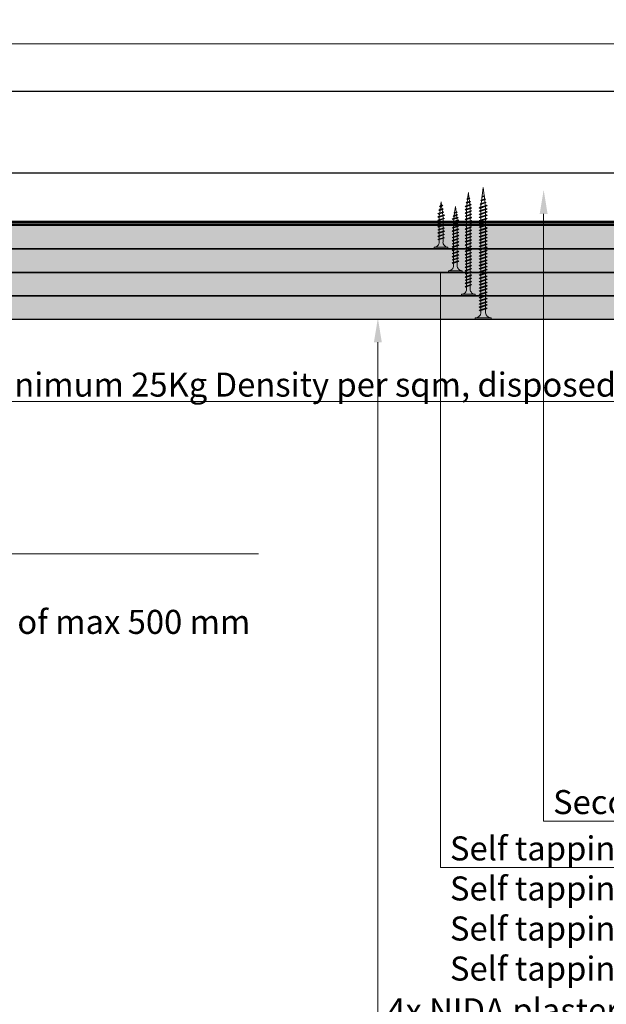
# Model space of a CAD drawing. Units: inches. Extents: x -39239 to 109009, y -14872 to 15423.
# Drawn here: x 8683 to 8994, y 322 to 845 of the extents above; entities that cross this region are included whole.
import ezdxf
from ezdxf import colors
from ezdxf.entities.mleader import LeaderData, LeaderLine
from ezdxf.math import Vec2, Vec3

# ---------------------------------------------------------------- set-up
doc = ezdxf.new("R2010")
doc.units = ezdxf.units.IN
doc.header["$MEASUREMENT"] = 0
for name, color, linetype, lineweight in [('00_M COTE', 7, 'Continuous', 13), ('S_IZOLATIE', 50, 'BATTING', 18), ('S_PIESA 5', 40, 'Continuous', 25), ('S_PLACI NIDA', 1, 'Continuous', 30), ('S_PLACI NIDA _ hatch', 51, 'Continuous', 13), ('S_SURUBURI DIBLURI', 30, 'Continuous', 15), ('S_SURUBURI DIBLURII_hach', 41, 'Continuous', 5), ('S_TEXT', 7, 'Continuous', 15)]:
    doc.layers.add(name, color=color, linetype=linetype, lineweight=lineweight)
doc.styles.add('1_1 ARIAL', font='arial.ttf', dxfattribs={"height": 2.55})
doc.linetypes.add('BATTING', pattern='A,0.0001,-0.1,[134,ltypeshp.shx,S=0.1,R=0,X=-0.1,Y=0],-0.2,[134,ltypeshp.shx,S=0.1,R=180,X=0.1,Y=0],-0.1', length=0.4001)

# ---------------------------------------------------------------- blocks, each defined once
blk = doc.blocks.new('AF 212 3.5x25')
at = {"layer": 'S_SURUBURI DIBLURI'}
for p, q in [((-2.57, 24.56), (-2.57, 25.48)), ((-2.57, 25.48), (4.73, 25.48)), ((4.73, 24.56), (-2.57, 24.56)), ((0.05, 21.82), (0.05, 19.91)), ((2.11, 21.82), (2.11, 20.61)), ((4.73, 25.48), (4.73, 24.56)), ((0.05, 19.48), (0.05, 18.24)), ((0.05, 19.48), (0.05, 18.21)), ((0.05, 19.47), (0.05, 18.21)), ((0.05, 17.78), (0.05, 16.51)), ((0.05, 16.08), (0.05, 14.81)), ((2.11, 20.17), (2.11, 18.91)), ((2.11, 20.16), (2.11, 18.91)), ((2.11, 19.47), (2.11, 18.91)), ((2.11, 18.47), (2.11, 17.21)), ((2.11, 16.77), (2.11, 15.51)), ((0.05, 14.38), (0.05, 13.11)), ((0.05, 12.68), (0.05, 11.41)), ((0.05, 10.98), (0.05, 9.71)), ((2.11, 15.07), (2.11, 13.81)), ((2.11, 13.37), (2.11, 12.11)), ((2.11, 11.67), (2.11, 10.41)), ((0.05, 9.28), (0.05, 8.69)), ((0.14, 8.04), (0.05, 8.69)), ((0.35, 6.33), (0.19, 7.62)), ((0.57, 4.6), (0.4, 5.9)), ((1.82, 6.37), (1.64, 4.96)), ((2.05, 8.25), (1.88, 6.85)), ((2.11, 9.97), (2.11, 8.69)), ((0.78, 2.86), (0.62, 4.16)), ((1.08, 0.48), (0.84, 2.43)), ((1.35, 2.6), (1.08, 0.48)), ((1.58, 4.49), (1.41, 3.07))]:
    blk.add_line(p, q, dxfattribs=at)
for centre, start, end in [((-2.54, 21.97), 356.8936, 90.6536), ((4.7, 21.97), 89.3464, 183.1064)]:
    blk.add_arc(centre, 2.6, start, end, dxfattribs=at)
at = {"layer": 'S_SURUBURI DIBLURII_hach'}
for p, q in [((2.83, 20.48), (-0.67, 19.6)), ((-0.67, 19.6), (-0.27, 19.8)), ((-0.67, 19.6), (-0.34, 19.35)), ((2.83, 18.78), (-0.67, 17.9)), ((-0.67, 17.9), (-0.27, 18.1)), ((-0.67, 17.9), (-0.34, 17.65)), ((2.83, 17.08), (-0.67, 16.2)), ((-0.67, 16.2), (-0.27, 16.4)), ((-0.67, 16.2), (-0.34, 15.95)), ((-0.34, 19.35), (2.41, 20.27)), ((-0.34, 17.65), (2.41, 18.57)), ((-0.34, 15.95), (2.41, 16.87)), ((2.48, 20.73), (-0.27, 19.8)), ((2.48, 19.03), (-0.27, 18.1)), ((2.48, 17.33), (-0.27, 16.4)), ((2.83, 20.48), (2.41, 20.27)), ((2.83, 18.78), (2.41, 18.57)), ((2.83, 17.08), (2.41, 16.87)), ((2.83, 20.48), (2.48, 20.73)), ((2.83, 18.78), (2.48, 19.03)), ((2.83, 17.08), (2.48, 17.33)), ((2.83, 15.38), (-0.67, 14.5)), ((-0.67, 14.5), (-0.27, 14.7)), ((-0.67, 14.5), (-0.34, 14.25)), ((2.83, 13.68), (-0.67, 12.8)), ((-0.67, 12.8), (-0.27, 13)), ((-0.67, 12.8), (-0.34, 12.55)), ((2.83, 11.98), (-0.67, 11.1)), ((-0.67, 11.1), (-0.27, 11.3)), ((-0.67, 11.1), (-0.34, 10.85)), ((-0.34, 14.25), (2.41, 15.17)), ((-0.34, 12.55), (2.41, 13.47)), ((-0.34, 10.85), (2.41, 11.77)), ((2.48, 15.63), (-0.27, 14.7)), ((2.48, 13.93), (-0.27, 13)), ((2.48, 12.23), (-0.27, 11.3)), ((2.48, 10.53), (-0.27, 9.6)), ((2.83, 15.38), (2.41, 15.17)), ((2.83, 13.68), (2.41, 13.47)), ((2.83, 11.98), (2.41, 11.77)), ((2.83, 15.38), (2.48, 15.63)), ((2.83, 13.68), (2.48, 13.93)), ((2.83, 11.98), (2.48, 12.23)), ((2.83, 10.28), (2.48, 10.53)), ((2.83, 10.28), (-0.67, 9.4)), ((-0.67, 9.4), (-0.27, 9.6)), ((-0.67, 9.4), (-0.34, 9.15)), ((2.83, 8.58), (-0.67, 7.7)), ((-0.67, 7.7), (-0.27, 7.9)), ((-0.67, 7.7), (-0.34, 7.45)), ((-0.42, 6), (2.71, 6.75)), ((-0.42, 6), (-0.01, 6.21)), ((-0.42, 6), (-0.08, 5.74)), ((-0.34, 9.15), (2.41, 10.07)), ((-0.34, 7.45), (2.41, 8.37)), ((2.48, 8.83), (-0.27, 7.9)), ((2.28, 6.53), (-0.08, 5.74)), ((2.35, 7.01), (-0.01, 6.21)), ((2.71, 6.75), (2.28, 6.53)), ((2.71, 6.75), (2.35, 7.01)), ((2.83, 10.28), (2.41, 10.07)), ((2.83, 8.58), (2.41, 8.37)), ((2.83, 8.58), (2.48, 8.83)), ((2.27, 4.79), (-0.1, 4.3)), ((-0.1, 4.3), (0.31, 4.51)), ((-0.1, 4.3), (0.24, 4.04)), ((1.85, 2.84), (0.22, 2.6)), ((0.22, 2.6), (0.63, 2.81)), ((0.22, 2.6), (0.56, 2.34)), ((0.24, 4.04), (1.83, 4.57)), ((0.31, 4.51), (1.91, 5.05)), ((0.56, 2.34), (1.42, 2.63)), ((1.49, 3.1), (0.63, 2.81)), ((1.85, 2.84), (1.42, 2.63)), ((1.85, 2.84), (1.49, 3.1)), ((2.27, 4.79), (1.83, 4.57)), ((2.27, 4.79), (1.91, 5.05))]:
    blk.add_line(p, q, dxfattribs=at)
blk = doc.blocks.new('AF 212 3.5x35')
at = {"layer": 'S_SURUBURI DIBLURI'}
for p, q in [((0.19, 35.55), (0.19, 36.46)), ((0.19, 36.46), (7.49, 36.46)), ((7.49, 35.55), (0.19, 35.55)), ((2.81, 32.81), (2.81, 30.91)), ((4.86, 32.81), (4.86, 31.6)), ((7.49, 36.46), (7.49, 35.55)), ((2.81, 30.47), (2.81, 29.21)), ((2.81, 28.77), (2.81, 27.51)), ((2.81, 27.07), (2.81, 25.81)), ((4.86, 31.16), (4.86, 29.9)), ((4.86, 29.46), (4.86, 28.2)), ((4.86, 27.76), (4.86, 26.5)), ((2.81, 25.37), (2.81, 24.11)), ((2.81, 23.67), (2.81, 22.41)), ((2.81, 21.97), (2.81, 20.71)), ((4.86, 26.06), (4.86, 24.8)), ((4.86, 24.36), (4.86, 23.1)), ((4.86, 22.66), (4.86, 21.4)), ((4.86, 20.96), (4.86, 19.7)), ((2.81, 20.27), (2.81, 19.01)), ((2.81, 18.57), (2.81, 17.31)), ((2.81, 16.87), (2.81, 15.61)), ((4.86, 19.26), (4.86, 18)), ((4.86, 17.56), (4.86, 16.3)), ((4.86, 15.86), (4.86, 14.6)), ((2.81, 15.17), (2.81, 13.91)), ((2.81, 13.47), (2.81, 12.21)), ((2.81, 11.77), (2.81, 10.51)), ((4.86, 14.16), (4.86, 12.9)), ((4.86, 12.46), (4.86, 11.2)), ((4.86, 10.76), (4.86, 9.8)), ((2.81, 10.07), (2.81, 9.67)), ((2.88, 9.13), (2.81, 9.67)), ((3.06, 7.71), (2.93, 8.71)), ((3.24, 6.26), (3.11, 7.28)), ((3.42, 4.81), (3.29, 5.82)), ((4.43, 6.21), (4.28, 5.04)), ((4.63, 7.79), (4.49, 6.68)), ((4.82, 9.35), (4.69, 8.26)), ((3.84, 1.46), (3.47, 4.37)), ((4.24, 4.64), (3.84, 1.46))]:
    blk.add_line(p, q, dxfattribs=at)
for centre, start, end in [((0.22, 32.95), 356.8936, 90.6536), ((7.46, 32.95), 89.3464, 183.1064)]:
    blk.add_arc(centre, 2.6, start, end, dxfattribs=at)
at = {"layer": 'S_SURUBURI DIBLURII_hach'}
for p, q in [((5.56, 31.47), (2.06, 30.59)), ((5.22, 31.72), (2.46, 30.79)), ((5.56, 31.47), (5.14, 31.26)), ((5.56, 31.47), (5.22, 31.72)), ((2.06, 30.59), (2.46, 30.79)), ((2.06, 30.59), (2.4, 30.33)), ((5.56, 29.77), (2.06, 28.89)), ((2.06, 28.89), (2.46, 29.09)), ((2.06, 28.89), (2.4, 28.63)), ((5.56, 28.07), (2.06, 27.19)), ((2.06, 27.19), (2.46, 27.39)), ((2.06, 27.19), (2.4, 26.93)), ((5.56, 26.37), (2.06, 25.49)), ((2.4, 30.33), (5.14, 31.26)), ((2.4, 28.63), (5.14, 29.56)), ((2.4, 26.93), (5.14, 27.86)), ((2.4, 25.23), (5.14, 26.16)), ((5.22, 30.02), (2.46, 29.09)), ((5.22, 28.32), (2.46, 27.39)), ((5.22, 26.62), (2.46, 25.69)), ((5.56, 29.77), (5.14, 29.56)), ((5.56, 28.07), (5.14, 27.86)), ((5.56, 26.37), (5.14, 26.16)), ((5.56, 29.77), (5.22, 30.02)), ((5.56, 28.07), (5.22, 28.32)), ((5.56, 26.37), (5.22, 26.62)), ((2.06, 25.49), (2.46, 25.69)), ((2.06, 25.49), (2.4, 25.23)), ((5.56, 24.67), (2.06, 23.79)), ((2.06, 23.79), (2.46, 23.99)), ((2.06, 23.79), (2.4, 23.53)), ((5.56, 22.97), (2.06, 22.09)), ((2.06, 22.09), (2.46, 22.29)), ((2.06, 22.09), (2.4, 21.83)), ((5.56, 21.27), (2.06, 20.39)), ((2.4, 23.53), (5.14, 24.46)), ((2.4, 21.83), (5.14, 22.76)), ((2.4, 20.13), (5.14, 21.06)), ((5.22, 24.92), (2.46, 23.99)), ((5.22, 23.22), (2.46, 22.29)), ((5.22, 21.52), (2.46, 20.59)), ((5.56, 24.67), (5.14, 24.46)), ((5.56, 22.97), (5.14, 22.76)), ((5.56, 21.27), (5.14, 21.06)), ((5.56, 24.67), (5.22, 24.92)), ((5.56, 22.97), (5.22, 23.22)), ((5.56, 21.27), (5.22, 21.52)), ((2.06, 20.39), (2.46, 20.59)), ((2.06, 20.39), (2.4, 20.13)), ((5.56, 19.57), (2.06, 18.69)), ((2.06, 18.69), (2.46, 18.89)), ((2.06, 18.69), (2.4, 18.43)), ((5.56, 17.87), (2.06, 16.99)), ((2.06, 16.99), (2.46, 17.19)), ((2.06, 16.99), (2.4, 16.73)), ((5.56, 16.17), (2.06, 15.29)), ((2.4, 18.43), (5.14, 19.36)), ((2.4, 16.73), (5.14, 17.66)), ((2.4, 15.03), (5.14, 15.96)), ((5.22, 19.82), (2.46, 18.89)), ((5.22, 18.12), (2.46, 17.19)), ((5.22, 16.42), (2.46, 15.49)), ((5.56, 19.57), (5.14, 19.36)), ((5.56, 17.87), (5.14, 17.66)), ((5.56, 16.17), (5.14, 15.96)), ((5.56, 19.57), (5.22, 19.82)), ((5.56, 17.87), (5.22, 18.12)), ((5.56, 16.17), (5.22, 16.42)), ((2.06, 15.29), (2.46, 15.49)), ((2.06, 15.29), (2.4, 15.03)), ((5.56, 14.47), (2.06, 13.59)), ((2.06, 13.59), (2.46, 13.79)), ((2.06, 13.59), (2.4, 13.33)), ((5.56, 12.77), (2.06, 11.89)), ((2.06, 11.89), (2.46, 12.09)), ((2.06, 11.89), (2.4, 11.63)), ((5.56, 11.07), (2.06, 10.19)), ((2.4, 13.33), (5.14, 14.26)), ((2.4, 11.63), (5.14, 12.56)), ((2.4, 9.93), (5.14, 10.86)), ((5.22, 14.72), (2.46, 13.79)), ((5.22, 13.02), (2.46, 12.09)), ((5.22, 11.32), (2.46, 10.39)), ((5.56, 14.47), (5.14, 14.26)), ((5.56, 12.77), (5.14, 12.56)), ((5.56, 11.07), (5.14, 10.86)), ((5.56, 14.47), (5.22, 14.72)), ((5.56, 12.77), (5.22, 13.02)), ((5.56, 11.07), (5.22, 11.32)), ((2.06, 10.19), (2.46, 10.39)), ((2.06, 10.19), (2.4, 9.93)), ((5.56, 9.67), (2.06, 8.79)), ((2.06, 8.79), (2.46, 8.99)), ((2.06, 8.79), (2.4, 8.53)), ((2.31, 7.39), (5.44, 8.13)), ((2.31, 7.39), (2.72, 7.6)), ((2.31, 7.39), (2.66, 7.12)), ((2.4, 8.53), (5.14, 9.46)), ((5.22, 9.92), (2.46, 8.99)), ((5.02, 6.47), (2.65, 5.99)), ((2.65, 5.99), (3.06, 6.2)), ((2.65, 5.99), (2.99, 5.72)), ((5.01, 7.91), (2.66, 7.12)), ((5.08, 8.39), (2.72, 7.6)), ((2.99, 5.72), (4.58, 6.26)), ((3.06, 6.2), (4.65, 6.74)), ((5.02, 6.47), (4.58, 6.26)), ((5.02, 6.47), (4.65, 6.74)), ((5.44, 8.13), (5.01, 7.91)), ((5.44, 8.13), (5.08, 8.39)), ((5.56, 9.67), (5.14, 9.46)), ((5.56, 9.67), (5.22, 9.92)), ((4.59, 4.82), (2.95, 4.58)), ((2.95, 4.58), (3.36, 4.79)), ((2.95, 4.58), (3.3, 4.31)), ((3.3, 4.31), (4.15, 4.6)), ((4.22, 5.08), (3.36, 4.79)), ((4.59, 4.82), (4.15, 4.6)), ((4.59, 4.82), (4.22, 5.08))]:
    blk.add_line(p, q, dxfattribs=at)
blk = doc.blocks.new('AF 212 3.5x55')
at = {"layer": 'S_SURUBURI DIBLURI'}
for p, q in [((3.53, 57.05), (3.53, 56.13)), ((10.83, 57.05), (3.53, 57.05)), ((3.53, 56.13), (10.83, 56.13)), ((10.83, 56.13), (10.83, 57.05))]:
    blk.add_line(p, q, dxfattribs=at)
blk.add_lwpolyline([(3.53, 56.13, -0.433568), (6.15, 53.39), (6.15, 51.48)], format="xyb", dxfattribs=at)
for points in [[(8.21, 53.39), (8.21, 52.18)], [(6.15, 51.05), (6.15, 49.78)], [(6.15, 49.35), (6.15, 48.08)], [(6.15, 47.65), (6.15, 46.38)], [(8.21, 51.74), (8.21, 50.48)], [(8.21, 50.04), (8.21, 48.78)], [(8.21, 48.34), (8.21, 47.08)], [(6.15, 45.95), (6.15, 44.68)], [(6.15, 44.25), (6.15, 42.98)], [(6.15, 42.55), (6.15, 41.28)], [(8.21, 46.64), (8.21, 45.38)], [(8.21, 44.94), (8.21, 43.68)], [(8.21, 43.24), (8.21, 41.98)], [(6.15, 40.85), (6.15, 39.58)], [(6.15, 39.15), (6.15, 37.88)], [(6.15, 37.45), (6.15, 36.18)], [(8.21, 41.54), (8.21, 40.28)], [(8.21, 39.84), (8.21, 38.58)], [(8.21, 38.14), (8.21, 36.88)], [(6.15, 35.75), (6.15, 34.48)], [(6.15, 34.05), (6.15, 32.78)], [(6.15, 32.35), (6.15, 31.08)], [(8.21, 36.44), (8.21, 35.18)], [(8.21, 34.74), (8.21, 33.48)], [(8.21, 33.04), (8.21, 31.78)], [(6.15, 30.65), (6.15, 29.38)], [(6.15, 28.95), (6.15, 27.68)], [(6.15, 27.25), (6.15, 25.98)], [(8.21, 31.34), (8.21, 30.08)], [(8.21, 29.64), (8.21, 28.38)], [(8.21, 27.94), (8.21, 26.68)], [(8.21, 26.24), (8.21, 24.98)], [(6.15, 25.55), (6.15, 24.28)], [(6.15, 23.85), (6.15, 22.58)], [(6.15, 22.15), (6.15, 20.88)], [(8.21, 24.54), (8.21, 23.28)], [(8.21, 22.84), (8.21, 21.58)], [(8.21, 21.14), (8.21, 19.88)], [(6.15, 20.45), (6.15, 19.18)], [(6.15, 18.75), (6.15, 17.48)], [(6.15, 17.05), (6.15, 15.78)], [(8.21, 19.44), (8.21, 18.18)], [(8.21, 17.74), (8.21, 16.48)], [(8.21, 16.04), (8.21, 14.78)], [(6.15, 15.35), (6.15, 14.08)], [(6.15, 13.65), (6.15, 12.38)], [(6.15, 11.95), (6.15, 11.27), (6.22, 10.71)], [(8.17, 10.93), (8.01, 9.53)], [(8.21, 14.34), (8.21, 13.08)], [(8.21, 12.64), (8.21, 11.38)], [(6.26, 10.29), (6.41, 8.99)], [(6.46, 8.55), (6.6, 7.24)], [(6.65, 6.81), (6.79, 5.51)], [(7.54, 5.31), (7.18, 2.05)], [(7.75, 7.18), (7.59, 5.77)], [(7.96, 9.06), (7.8, 7.65)], [(6.84, 5.07), (7.18, 2.05)]]:
    blk.add_lwpolyline(points, dxfattribs=at)
blk.add_arc((10.8, 53.54), 2.6, 89.3464, 183.1064, dxfattribs=at)
at = {"layer": 'S_SURUBURI DIBLURII_hach'}
for p, q in [((8.58, 52.3), (5.83, 51.37)), ((8.93, 52.05), (8.58, 52.3)), ((8.93, 52.05), (5.43, 51.18)), ((5.43, 51.18), (5.83, 51.37)), ((5.43, 51.18), (5.76, 50.92)), ((8.93, 50.35), (5.43, 49.48)), ((5.43, 49.48), (5.83, 49.67)), ((5.43, 49.48), (5.76, 49.22)), ((8.93, 48.65), (5.43, 47.78)), ((5.43, 47.78), (5.83, 47.97)), ((5.43, 47.78), (5.76, 47.52)), ((5.76, 50.92), (8.51, 51.84)), ((5.76, 49.22), (8.51, 50.14)), ((5.76, 47.52), (8.51, 48.44)), ((8.58, 50.6), (5.83, 49.67)), ((8.58, 48.9), (5.83, 47.97)), ((8.58, 47.2), (5.83, 46.27)), ((8.93, 52.05), (8.51, 51.84)), ((8.93, 50.35), (8.51, 50.14)), ((8.93, 48.65), (8.51, 48.44)), ((8.93, 50.35), (8.58, 50.6)), ((8.93, 48.65), (8.58, 48.9)), ((8.93, 46.95), (8.58, 47.2)), ((8.93, 46.95), (5.43, 46.08)), ((5.43, 46.08), (5.83, 46.27)), ((5.43, 46.08), (5.76, 45.82)), ((8.93, 45.25), (5.43, 44.38)), ((5.43, 44.38), (5.83, 44.57)), ((5.43, 44.38), (5.76, 44.12)), ((8.93, 43.55), (5.43, 42.68)), ((5.43, 42.68), (5.83, 42.87)), ((5.43, 42.68), (5.76, 42.42)), ((8.93, 41.85), (5.43, 40.98)), ((5.76, 45.82), (8.51, 46.74)), ((5.76, 44.12), (8.51, 45.04)), ((5.76, 42.42), (8.51, 43.34)), ((8.58, 45.5), (5.83, 44.57)), ((8.58, 43.8), (5.83, 42.87)), ((8.58, 42.1), (5.83, 41.17)), ((8.93, 46.95), (8.51, 46.74)), ((8.93, 45.25), (8.51, 45.04)), ((8.93, 43.55), (8.51, 43.34)), ((8.93, 41.85), (8.51, 41.64)), ((8.93, 45.25), (8.58, 45.5)), ((8.93, 43.55), (8.58, 43.8)), ((8.93, 41.85), (8.58, 42.1)), ((5.43, 40.98), (5.83, 41.17)), ((5.43, 40.98), (5.76, 40.72)), ((8.93, 40.15), (5.43, 39.28)), ((5.43, 39.28), (5.83, 39.47)), ((5.43, 39.28), (5.76, 39.02)), ((8.93, 38.45), (5.43, 37.58)), ((5.43, 37.58), (5.83, 37.77)), ((5.43, 37.58), (5.76, 37.32)), ((8.93, 36.75), (5.43, 35.88)), ((5.76, 40.72), (8.51, 41.64)), ((5.76, 39.02), (8.51, 39.94)), ((5.76, 37.32), (8.51, 38.24)), ((8.58, 40.4), (5.83, 39.47)), ((8.58, 38.7), (5.83, 37.77)), ((8.58, 37), (5.83, 36.07)), ((8.93, 40.15), (8.51, 39.94)), ((8.93, 38.45), (8.51, 38.24)), ((8.93, 36.75), (8.51, 36.54)), ((8.93, 40.15), (8.58, 40.4)), ((8.93, 38.45), (8.58, 38.7)), ((8.93, 36.75), (8.58, 37)), ((5.43, 35.88), (5.83, 36.07)), ((5.43, 35.88), (5.76, 35.62)), ((8.93, 35.05), (5.43, 34.18)), ((5.43, 34.18), (5.83, 34.37)), ((5.43, 34.18), (5.76, 33.92)), ((8.93, 33.35), (5.43, 32.48)), ((5.43, 32.48), (5.83, 32.67)), ((5.43, 32.48), (5.76, 32.22)), ((8.93, 31.65), (5.43, 30.78)), ((5.76, 35.62), (8.51, 36.54)), ((5.76, 33.92), (8.51, 34.84)), ((5.76, 32.22), (8.51, 33.14)), ((5.76, 30.52), (8.51, 31.44)), ((8.58, 35.3), (5.83, 34.37)), ((8.58, 33.6), (5.83, 32.67)), ((8.58, 31.9), (5.83, 30.97)), ((8.93, 35.05), (8.51, 34.84)), ((8.93, 33.35), (8.51, 33.14)), ((8.93, 31.65), (8.51, 31.44)), ((8.93, 35.05), (8.58, 35.3)), ((8.93, 33.35), (8.58, 33.6)), ((8.93, 31.65), (8.58, 31.9)), ((5.43, 30.78), (5.83, 30.97)), ((5.43, 30.78), (5.76, 30.52)), ((8.93, 29.95), (5.43, 29.08)), ((5.43, 29.08), (5.83, 29.27)), ((5.43, 29.08), (5.76, 28.82)), ((8.93, 28.25), (5.43, 27.38)), ((5.43, 27.38), (5.83, 27.57)), ((5.43, 27.38), (5.76, 27.12)), ((8.93, 26.55), (5.43, 25.68)), ((5.76, 28.82), (8.51, 29.74)), ((5.76, 27.12), (8.51, 28.04)), ((5.76, 25.42), (8.51, 26.34)), ((8.58, 30.2), (5.83, 29.27)), ((8.58, 28.5), (5.83, 27.57)), ((8.58, 26.8), (5.83, 25.87)), ((8.93, 29.95), (8.51, 29.74)), ((8.93, 28.25), (8.51, 28.04)), ((8.93, 26.55), (8.51, 26.34)), ((8.93, 29.95), (8.58, 30.2)), ((8.93, 28.25), (8.58, 28.5)), ((8.93, 26.55), (8.58, 26.8)), ((5.43, 25.68), (5.83, 25.87)), ((5.43, 25.68), (5.76, 25.42)), ((8.93, 24.85), (5.43, 23.98)), ((5.43, 23.98), (5.83, 24.17)), ((5.43, 23.98), (5.76, 23.72)), ((8.93, 23.15), (5.43, 22.28)), ((5.43, 22.28), (5.83, 22.47)), ((5.43, 22.28), (5.76, 22.02)), ((8.93, 21.45), (5.43, 20.58)), ((5.76, 23.72), (8.51, 24.64)), ((5.76, 22.02), (8.51, 22.94)), ((5.76, 20.32), (8.51, 21.24)), ((8.58, 25.1), (5.83, 24.17)), ((8.58, 23.4), (5.83, 22.47)), ((8.58, 21.7), (5.83, 20.77)), ((8.93, 24.85), (8.51, 24.64)), ((8.93, 23.15), (8.51, 22.94)), ((8.93, 21.45), (8.51, 21.24)), ((8.93, 24.85), (8.58, 25.1)), ((8.93, 23.15), (8.58, 23.4)), ((8.93, 21.45), (8.58, 21.7)), ((5.43, 20.58), (5.83, 20.77)), ((5.43, 20.58), (5.76, 20.32)), ((8.93, 19.75), (5.43, 18.88)), ((5.43, 18.88), (5.83, 19.07)), ((5.43, 18.88), (5.76, 18.62)), ((8.93, 18.05), (5.43, 17.18)), ((5.43, 17.18), (5.83, 17.37)), ((5.43, 17.18), (5.76, 16.92)), ((8.93, 16.35), (5.43, 15.48)), ((5.43, 15.48), (5.83, 15.67)), ((5.76, 18.62), (8.51, 19.54)), ((5.76, 16.92), (8.51, 17.84)), ((5.76, 15.22), (8.51, 16.14)), ((8.58, 20), (5.83, 19.07)), ((8.58, 18.3), (5.83, 17.37)), ((8.58, 16.6), (5.83, 15.67)), ((8.93, 19.75), (8.51, 19.54)), ((8.93, 18.05), (8.51, 17.84)), ((8.93, 16.35), (8.51, 16.14)), ((8.93, 19.75), (8.58, 20)), ((8.93, 18.05), (8.58, 18.3)), ((8.93, 16.35), (8.58, 16.6)), ((5.43, 15.48), (5.76, 15.22)), ((8.93, 14.65), (5.43, 13.78)), ((5.43, 13.78), (5.83, 13.97)), ((5.43, 13.78), (5.76, 13.52)), ((8.93, 12.95), (5.43, 12.08)), ((5.43, 12.08), (5.83, 12.27)), ((5.43, 12.08), (5.76, 11.82)), ((8.93, 11.25), (5.43, 10.38)), ((5.43, 10.38), (5.83, 10.57)), ((5.76, 13.52), (8.51, 14.44)), ((5.76, 11.82), (8.51, 12.74)), ((5.76, 10.12), (8.51, 11.04)), ((8.58, 14.9), (5.83, 13.97)), ((8.58, 13.2), (5.83, 12.27)), ((8.58, 11.5), (5.83, 10.57)), ((8.93, 14.65), (8.51, 14.44)), ((8.93, 12.95), (8.51, 12.74)), ((8.93, 11.25), (8.51, 11.04)), ((8.93, 14.65), (8.58, 14.9)), ((8.93, 12.95), (8.58, 13.2)), ((8.93, 11.25), (8.58, 11.5)), ((5.43, 10.38), (5.76, 10.12)), ((5.67, 8.68), (8.81, 9.42)), ((5.67, 8.68), (6.09, 8.88)), ((5.67, 8.68), (6.02, 8.41)), ((8.38, 7.46), (6.01, 6.98)), ((6.01, 6.98), (6.43, 7.18)), ((6.01, 6.98), (6.36, 6.71)), ((8.38, 9.2), (6.02, 8.41)), ((8.45, 9.68), (6.09, 8.88)), ((7.95, 5.51), (6.31, 5.28)), ((6.31, 5.28), (6.73, 5.49)), ((6.31, 5.28), (6.66, 5.01)), ((6.36, 6.71), (7.95, 7.24)), ((6.43, 7.18), (8.02, 7.72)), ((6.66, 5.01), (7.52, 5.3)), ((7.59, 5.78), (6.73, 5.49)), ((7.95, 5.51), (7.52, 5.3)), ((7.95, 5.51), (7.59, 5.78)), ((8.38, 7.46), (7.95, 7.24)), ((8.38, 7.46), (8.02, 7.72)), ((8.81, 9.42), (8.38, 9.2)), ((8.81, 9.42), (8.45, 9.68))]:
    blk.add_line(p, q, dxfattribs=at)
blk = doc.blocks.new('AF 212 4.2x70')
at = {"layer": 'S_SURUBURI DIBLURI'}
for p, q in [((1.15, 70.35), (1.15, 69.44)), ((9.55, 70.35), (1.15, 70.35)), ((1.15, 69.44), (9.55, 69.44)), ((9.55, 69.44), (9.55, 70.35)), ((4.17, 66.7), (4.17, 10.38)), ((6.53, 66.7), (6.53, 10.38)), ((4.17, 10.38), (5.35, 0.35)), ((6.53, 10.38), (5.35, 0.35))]:
    blk.add_line(p, q, dxfattribs=at)
for centre, start, end in [((1.06, 66.31), 7.2605, 88.3189), ((9.64, 66.31), 91.6811, 172.7397)]:
    blk.add_arc(centre, 3.14, start, end, dxfattribs=at)
at = {"layer": 'S_SURUBURI DIBLURII_hach'}
for p, q in [((7.45, 65.44), (3.25, 64.39)), ((3.25, 64.39), (3.72, 64.63)), ((3.25, 64.39), (3.65, 64.09)), ((7.45, 63.74), (3.25, 62.69)), ((3.25, 62.69), (3.72, 62.93)), ((3.25, 62.69), (3.65, 62.39)), ((3.65, 64.09), (6.95, 65.2)), ((3.65, 62.39), (6.95, 63.5)), ((7.03, 65.75), (3.72, 64.63)), ((7.03, 64.05), (3.72, 62.93)), ((7.45, 65.44), (6.95, 65.2)), ((7.45, 63.74), (6.95, 63.5)), ((7.45, 65.44), (7.03, 65.75)), ((7.45, 63.74), (7.03, 64.05)), ((7.45, 62.04), (3.25, 60.99)), ((3.25, 60.99), (3.72, 61.23)), ((3.25, 60.99), (3.65, 60.69)), ((7.45, 60.34), (3.25, 59.29)), ((3.25, 59.29), (3.72, 59.53)), ((3.25, 59.29), (3.65, 58.99)), ((7.45, 58.64), (3.25, 57.59)), ((3.25, 57.59), (3.72, 57.83)), ((3.25, 57.59), (3.65, 57.29)), ((3.65, 60.69), (6.95, 61.8)), ((3.65, 58.99), (6.95, 60.1)), ((3.65, 57.29), (6.95, 58.4)), ((7.03, 62.35), (3.72, 61.23)), ((7.03, 60.65), (3.72, 59.53)), ((7.03, 58.95), (3.72, 57.83)), ((7.45, 62.04), (6.95, 61.8)), ((7.45, 60.34), (6.95, 60.1)), ((7.45, 58.64), (6.95, 58.4)), ((7.45, 62.04), (7.03, 62.35)), ((7.45, 60.34), (7.03, 60.65)), ((7.45, 58.64), (7.03, 58.95)), ((7.45, 56.94), (3.25, 55.89)), ((3.25, 55.89), (3.72, 56.13)), ((3.25, 55.89), (3.65, 55.59)), ((7.45, 55.24), (3.25, 54.19)), ((3.25, 54.19), (3.72, 54.43)), ((3.25, 54.19), (3.65, 53.89)), ((7.45, 53.54), (3.25, 52.49)), ((3.25, 52.49), (3.72, 52.73)), ((3.25, 52.49), (3.65, 52.19)), ((3.65, 55.59), (6.95, 56.7)), ((3.65, 53.89), (6.95, 55)), ((3.65, 52.19), (6.95, 53.3)), ((7.03, 57.25), (3.72, 56.13)), ((7.03, 55.55), (3.72, 54.43)), ((7.03, 53.85), (3.72, 52.73)), ((7.45, 56.94), (6.95, 56.7)), ((7.45, 55.24), (6.95, 55)), ((7.45, 53.54), (6.95, 53.3)), ((7.45, 56.94), (7.03, 57.25)), ((7.45, 55.24), (7.03, 55.55)), ((7.45, 53.54), (7.03, 53.85)), ((7.45, 51.84), (3.25, 50.79)), ((3.25, 50.79), (3.72, 51.03)), ((3.25, 50.79), (3.65, 50.49)), ((7.45, 50.14), (3.25, 49.09)), ((3.25, 49.09), (3.72, 49.33)), ((3.25, 49.09), (3.65, 48.79)), ((7.45, 48.44), (3.25, 47.39)), ((3.25, 47.39), (3.72, 47.63)), ((3.25, 47.39), (3.65, 47.09)), ((3.65, 50.49), (6.95, 51.6)), ((3.65, 48.79), (6.95, 49.9)), ((3.65, 47.09), (6.95, 48.2)), ((7.03, 52.15), (3.72, 51.03)), ((7.03, 50.45), (3.72, 49.33)), ((7.03, 48.75), (3.72, 47.63)), ((7.03, 47.05), (3.72, 45.93)), ((7.45, 51.84), (6.95, 51.6)), ((7.45, 50.14), (6.95, 49.9)), ((7.45, 48.44), (6.95, 48.2)), ((7.45, 51.84), (7.03, 52.15)), ((7.45, 50.14), (7.03, 50.45)), ((7.45, 48.44), (7.03, 48.75)), ((7.45, 46.74), (7.03, 47.05)), ((7.45, 46.74), (3.25, 45.69)), ((3.25, 45.69), (3.72, 45.93)), ((3.25, 45.69), (3.65, 45.39)), ((7.45, 45.04), (3.25, 43.99)), ((3.25, 43.99), (3.72, 44.23)), ((3.25, 43.99), (3.65, 43.69)), ((7.45, 43.34), (3.25, 42.29)), ((3.25, 42.29), (3.72, 42.53)), ((3.25, 42.29), (3.65, 41.99)), ((3.65, 45.39), (6.95, 46.5)), ((3.65, 43.69), (6.95, 44.8)), ((3.65, 41.99), (6.95, 43.1)), ((7.03, 45.35), (3.72, 44.23)), ((7.03, 43.65), (3.72, 42.53)), ((7.03, 41.95), (3.72, 40.83)), ((7.45, 46.74), (6.95, 46.5)), ((7.45, 45.04), (6.95, 44.8)), ((7.45, 43.34), (6.95, 43.1)), ((7.45, 45.04), (7.03, 45.35)), ((7.45, 43.34), (7.03, 43.65)), ((7.45, 41.64), (7.03, 41.95)), ((7.45, 41.64), (3.25, 40.59)), ((3.25, 40.59), (3.72, 40.83)), ((3.25, 40.59), (3.65, 40.29)), ((7.45, 39.94), (3.25, 38.89)), ((3.25, 38.89), (3.72, 39.13)), ((3.25, 38.89), (3.65, 38.59)), ((7.45, 38.24), (3.25, 37.19)), ((3.25, 37.19), (3.72, 37.43)), ((3.25, 37.19), (3.65, 36.89)), ((3.65, 40.29), (6.95, 41.4)), ((3.65, 38.59), (6.95, 39.7)), ((3.65, 36.89), (6.95, 38)), ((7.03, 40.25), (3.72, 39.13)), ((7.03, 38.55), (3.72, 37.43)), ((7.03, 36.85), (3.72, 35.73)), ((7.45, 41.64), (6.95, 41.4)), ((7.45, 39.94), (6.95, 39.7)), ((7.45, 38.24), (6.95, 38)), ((7.45, 39.94), (7.03, 40.25)), ((7.45, 38.24), (7.03, 38.55)), ((7.45, 36.54), (7.03, 36.85)), ((7.45, 36.54), (3.25, 35.49)), ((3.25, 35.49), (3.72, 35.73)), ((3.25, 35.49), (3.65, 35.19)), ((7.45, 34.84), (3.25, 33.79)), ((3.25, 33.79), (3.72, 34.03)), ((3.25, 33.79), (3.65, 33.49)), ((7.45, 33.14), (3.25, 32.09)), ((3.25, 32.09), (3.72, 32.33)), ((3.25, 32.09), (3.65, 31.79)), ((7.45, 31.44), (3.25, 30.39)), ((3.65, 35.19), (6.95, 36.3)), ((3.65, 33.49), (6.95, 34.6)), ((3.65, 31.79), (6.95, 32.9)), ((7.03, 35.15), (3.72, 34.03)), ((7.03, 33.45), (3.72, 32.33)), ((7.03, 31.75), (3.72, 30.63)), ((7.45, 36.54), (6.95, 36.3)), ((7.45, 34.84), (6.95, 34.6)), ((7.45, 33.14), (6.95, 32.9)), ((7.45, 31.44), (6.95, 31.2)), ((7.45, 34.84), (7.03, 35.15)), ((7.45, 33.14), (7.03, 33.45)), ((7.45, 31.44), (7.03, 31.75)), ((3.25, 30.39), (3.72, 30.63)), ((3.25, 30.39), (3.65, 30.09)), ((7.45, 29.74), (3.25, 28.69)), ((3.25, 28.69), (3.72, 28.93)), ((3.25, 28.69), (3.65, 28.39)), ((7.45, 28.04), (3.25, 26.99)), ((3.25, 26.99), (3.72, 27.23)), ((3.25, 26.99), (3.65, 26.69)), ((7.45, 26.34), (3.25, 25.29)), ((3.65, 30.09), (6.95, 31.2)), ((3.65, 28.39), (6.95, 29.5)), ((3.65, 26.69), (6.95, 27.8)), ((7.03, 30.05), (3.72, 28.93)), ((7.03, 28.35), (3.72, 27.23)), ((7.03, 26.65), (3.72, 25.53)), ((7.45, 29.74), (6.95, 29.5)), ((7.45, 28.04), (6.95, 27.8)), ((7.45, 26.34), (6.95, 26.1)), ((7.45, 29.74), (7.03, 30.05)), ((7.45, 28.04), (7.03, 28.35)), ((7.45, 26.34), (7.03, 26.65)), ((3.25, 25.29), (3.72, 25.53)), ((3.25, 25.29), (3.65, 24.99)), ((7.45, 24.64), (3.25, 23.59)), ((3.25, 23.59), (3.72, 23.83)), ((3.25, 23.59), (3.65, 23.29)), ((7.45, 22.94), (3.25, 21.89)), ((3.25, 21.89), (3.72, 22.13)), ((3.25, 21.89), (3.65, 21.59)), ((7.45, 21.24), (3.25, 20.19)), ((3.65, 24.99), (6.95, 26.1)), ((3.65, 23.29), (6.95, 24.4)), ((3.65, 21.59), (6.95, 22.7)), ((3.65, 19.89), (6.95, 21)), ((7.03, 24.95), (3.72, 23.83)), ((7.03, 23.25), (3.72, 22.13)), ((7.03, 21.55), (3.72, 20.43)), ((7.45, 24.64), (6.95, 24.4)), ((7.45, 22.94), (6.95, 22.7)), ((7.45, 21.24), (6.95, 21)), ((7.45, 24.64), (7.03, 24.95)), ((7.45, 22.94), (7.03, 23.25)), ((7.45, 21.24), (7.03, 21.55)), ((3.25, 20.19), (3.72, 20.43)), ((3.25, 20.19), (3.65, 19.89)), ((7.45, 19.54), (3.25, 18.49)), ((3.25, 18.49), (3.72, 18.73)), ((3.25, 18.49), (3.65, 18.19)), ((7.45, 17.84), (3.25, 16.79)), ((3.25, 16.79), (3.72, 17.03)), ((3.25, 16.79), (3.65, 16.49)), ((7.45, 16.14), (3.25, 15.09)), ((3.65, 18.19), (6.95, 19.3)), ((3.65, 16.49), (6.95, 17.6)), ((3.65, 14.79), (6.95, 15.9)), ((7.03, 19.85), (3.72, 18.73)), ((7.03, 18.15), (3.72, 17.03)), ((7.03, 16.45), (3.72, 15.33)), ((7.45, 19.54), (6.95, 19.3)), ((7.45, 17.84), (6.95, 17.6)), ((7.45, 16.14), (6.95, 15.9)), ((7.45, 19.54), (7.03, 19.85)), ((7.45, 17.84), (7.03, 18.15)), ((7.45, 16.14), (7.03, 16.45)), ((3.25, 15.09), (3.72, 15.33)), ((3.25, 15.09), (3.65, 14.79)), ((7.45, 14.44), (3.25, 13.39)), ((3.25, 13.39), (3.72, 13.63)), ((3.25, 13.39), (3.65, 13.09)), ((7.45, 12.74), (3.25, 11.69)), ((3.25, 11.69), (3.72, 11.93)), ((3.25, 11.69), (3.65, 11.39)), ((7.45, 11.04), (3.25, 9.99)), ((3.65, 13.09), (6.95, 14.2)), ((3.65, 11.39), (6.95, 12.5)), ((3.65, 9.69), (6.95, 10.8)), ((7.03, 14.75), (3.72, 13.63)), ((7.03, 13.05), (3.72, 11.93)), ((7.03, 11.35), (3.72, 10.23)), ((7.45, 14.44), (6.95, 14.2)), ((7.45, 12.74), (6.95, 12.5)), ((7.45, 11.04), (6.95, 10.8)), ((7.45, 14.44), (7.03, 14.75)), ((7.45, 12.74), (7.03, 13.05)), ((7.45, 11.04), (7.03, 11.35)), ((3.25, 9.99), (3.72, 10.23)), ((3.25, 9.99), (3.65, 9.69)), ((3.84, 8.29), (6.98, 9.03)), ((3.84, 8.29), (4.26, 8.5)), ((3.84, 8.29), (4.19, 8.03)), ((6.55, 7.08), (4.18, 6.59)), ((4.18, 6.59), (4.6, 6.8)), ((4.18, 6.59), (4.53, 6.33)), ((6.54, 8.82), (4.19, 8.03)), ((6.62, 9.3), (4.26, 8.5)), ((4.53, 6.33), (6.12, 6.86)), ((4.6, 6.8), (6.19, 7.34)), ((5.76, 5.39), (4.9, 5.1)), ((6.12, 5.13), (5.76, 5.39)), ((6.55, 7.08), (6.12, 6.86)), ((6.55, 7.08), (6.19, 7.34)), ((6.98, 9.03), (6.54, 8.82)), ((6.98, 9.03), (6.62, 9.3)), ((6.12, 5.13), (4.48, 4.9)), ((4.48, 4.9), (4.9, 5.1)), ((4.48, 4.9), (4.83, 4.63)), ((4.83, 4.63), (5.69, 4.92)), ((6.12, 5.13), (5.69, 4.92))]:
    blk.add_line(p, q, dxfattribs=at)

msp = doc.modelspace()

# ---------------------------------------------------------------- hatches: boundary and pattern name
at = {"layer": 'S_PLACI NIDA _ hatch', "lineweight": 30}
h = msp.add_hatch(dxfattribs=at)
h.set_pattern_fill('DOTS', color=256, scale=40, angle=-1e-14)
edge = h.paths.add_edge_path()
edge.add_line((9411.276, 723.203), (9411.276, 735.703))
edge.add_line((9411.276, 735.703), (8339.205, 735.703))
edge.add_line((8339.205, 735.703), (8339.205, 723.203))
edge.add_line((8339.205, 723.203), (8568.222, 723.203))
h = msp.add_hatch(dxfattribs=at)
h.set_pattern_fill('DOTS', color=256, scale=40, angle=-1e-14)
edge = h.paths.add_edge_path()
edge.add_line((9411.276, 710.703), (9411.276, 723.203))
edge.add_line((9411.276, 723.203), (8339.205, 723.203))
edge.add_line((8339.205, 723.203), (8339.205, 710.703))
edge.add_line((8339.205, 710.703), (8568.222, 710.703))
h = msp.add_hatch(dxfattribs=at)
h.set_pattern_fill('DOTS', color=256, scale=40, angle=-1e-14)
edge = h.paths.add_edge_path()
edge.add_line((9411.276, 698.203), (9411.276, 710.703))
edge.add_line((9411.276, 710.703), (8339.205, 710.703))
edge.add_line((8339.205, 710.703), (8339.205, 698.203))
edge.add_line((8339.205, 698.203), (8568.222, 698.203))
h = msp.add_hatch(dxfattribs=at)
h.set_pattern_fill('DOTS', color=256, scale=40, angle=-1e-14)
edge = h.paths.add_edge_path()
edge.add_line((9411.276, 685.703), (9411.276, 698.203))
edge.add_line((9411.276, 698.203), (8339.205, 698.203))
edge.add_line((8339.205, 698.203), (8339.205, 685.703))
edge.add_line((8339.205, 685.703), (8568.222, 685.703))

# ---------------------------------------------------------------- linework, layer by layer
at = {"layer": 'S_IZOLATIE', "linetype": 'BATTING', "lineweight": 13, "ltscale": 60}
msp.add_line((8535.635, 831.953), (9411.276, 831.953), dxfattribs=at)
at = {"layer": 'S_IZOLATIE', "lineweight": 25}
msp.add_lwpolyline([(8535.635, 856.953), (8535.635, 806.953), (9411.276, 806.953), (9411.276, 856.953), (8535.635, 856.953)], dxfattribs=at)
at = {"layer": 'S_PIESA 5'}
msp.add_lwpolyline([(9411.276, 763.343), (8348.104, 763.343), (8348.104, 736.343), (9411.276, 736.343)], dxfattribs=at)
at = {"layer": 'S_PIESA 5', "ltscale": 0.5}
msp.add_lwpolyline([(9411.276, 737.053), (8348.104, 737.053), (8348.104, 737.853), (9411.276, 737.853)], dxfattribs=at)
at = {"layer": 'S_PLACI NIDA'}
for points in [[(9411.276, 723.203), (8339.205, 723.203), (8339.205, 735.703), (9411.276, 735.703)], [(9411.276, 710.703), (8339.205, 710.703), (8339.205, 723.203), (9411.276, 723.203)], [(9411.276, 698.203), (8339.205, 698.203), (8339.205, 710.703), (9411.276, 710.703)], [(9411.276, 685.703), (8339.205, 685.703), (8339.205, 698.203), (9411.276, 698.203)]]:
    msp.add_lwpolyline(points, dxfattribs=at)

# ---------------------------------------------------------------- block references
at = {"layer": 'S_TEXT', "rotation": 180}
for name, p in [('AF 212 3.5x55', (8927.794, 755.248)), ('AF 212 4.2x70', (8933.849, 756.055)), ('AF 212 3.5x25', (8907.219, 748.678)), ('AF 212 3.5x35', (8917.551, 747.164))]:
    msp.add_blockref(name, p, dxfattribs=at)

# ---------------------------------------------------------------- leaders
at = {"layer": '00_M COTE'}
ml = msp.add_multileader_mtext('Standard', dxfattribs=at)
ml.set_content('Basaltic Mineral Wool 2 x 50 mm, minimum 25Kg Density per sqm, disposed in two rows, with the joints overlapt from one row to another, in both directions', color=256, style='1_1 ARIAL')
ml.set_leader_properties(color=256, linetype='ByLayer', lineweight=-1)
ml.build(insert=Vec2(0, 0))
ml.multileader.update_dxf_attribs({"has_dogleg": 0, "text_left_attachment_type": 6, "text_right_attachment_type": 6, "dogleg_length": 0, "arrow_head_size": 12.75, "scale": 5})
ctx = ml.context
ctx.base_point, ctx.scale, ctx.char_height, ctx.arrow_head_size, ctx.landing_gap_size, ctx.plane_origin = Vec3(8385.556, 642.256), 5, 12.75, 12.75, 5, Vec3(8353.371, 765.488)
ctx.left_attachment, ctx.right_attachment = 6, 6
notes = []
notes.append((ctx, [(0, (1, 1, 0), (8385.556, 642.256), (1, 0), 0, [(0, [(8385.556, 877.895)], 0, [])])]))
ctx.mtext.insert, ctx.mtext.width, ctx.mtext.flow_direction = Vec3(8390.556, 657.556), 337.6667, 5
ml = msp.add_multileader_mtext('Standard', dxfattribs=at)
ml.set_content('NIDA Metal UD30/UW50 Profile  \\PMono adhesive insulating tape\\PMechanical fixing (*1)  Placed at a step of max 500 mm\\P \\P\\P ', color=256, style='1_1 ARIAL')
ml.set_leader_properties(color=256, linetype='ByLayer', lineweight=-1)
ml.build(insert=Vec2(0, 0))
ml.multileader.update_dxf_attribs({"has_dogleg": 0, "text_left_attachment_type": 6, "text_right_attachment_type": 6, "dogleg_length": 0, "arrow_head_size": 12.75, "scale": 5})
ctx = ml.context
ctx.base_point, ctx.scale, ctx.char_height, ctx.arrow_head_size, ctx.landing_gap_size, ctx.plane_origin = Vec3(8362.994, 561.425), 5, 12.75, 12.75, 5, Vec3(8359.834, 705.141)
ctx.left_attachment, ctx.right_attachment = 6, 6
notes.append((ctx, [(0, (1, 1, 0), (8362.994, 561.425), (1, 0), 0, [(0, [(8362.994, 763.921)], 0, [])])]))
ctx.mtext.insert, ctx.mtext.width, ctx.mtext.line_spacing_style, ctx.mtext.flow_direction = Vec3(8367.994, 574.175), 450, 2, 5
ml = msp.add_multileader_mtext('Standard', dxfattribs=at)
ml.set_content('Secondary NIDA Metal CD60 \\fArial|b0|i0|c0|p34;Profile', color=256, style='1_1 ARIAL')
ml.set_leader_properties(color=256, linetype='ByLayer', lineweight=-1)
ml.build(insert=Vec2(0, 0))
ml.multileader.update_dxf_attribs({"has_dogleg": 0, "text_left_attachment_type": 6, "text_right_attachment_type": 6, "dogleg_length": 0, "arrow_head_size": 12.75, "scale": 5})
ctx = ml.context
ctx.base_point, ctx.scale, ctx.char_height, ctx.arrow_head_size, ctx.landing_gap_size, ctx.plane_origin = Vec3(8960.581, 419.568), 5, 12.75, 12.75, 5, Vec3(8928.396, 519.072)
ctx.left_attachment, ctx.right_attachment = 6, 6
notes.append((ctx, [(0, (1, 1, 0), (8960.581, 419.568), (1, 0), 0, [(0, [(8960.581, 754.512)], 0, [])])]))
ctx.mtext.insert, ctx.mtext.width, ctx.mtext.line_spacing_style, ctx.mtext.flow_direction = Vec3(8965.581, 436.067), 317.36682, 2, 5
ml = msp.add_multileader_mtext('Standard', dxfattribs=at)
ml.set_content('Self tapping screw 212xL1 @ 600 mm\\PSelf tapping screw 212xL2 @ 600 mm\\PSelf tapping screw 212xL3 @ 600 mm\\PSelf tapping screw 212xL4 @ 300 mm', color=256, style='1_1 ARIAL')
ml.set_leader_properties(color=256, linetype='ByLayer', lineweight=-1)
ml.build(insert=Vec2(0, 0))
ml.multileader.update_dxf_attribs({"has_dogleg": 0, "text_left_attachment_type": 6, "text_right_attachment_type": 6, "dogleg_length": 0, "arrow_head_size": 12.75, "scale": 5})
ctx = ml.context
ctx.base_point, ctx.scale, ctx.char_height, ctx.arrow_head_size, ctx.landing_gap_size, ctx.plane_origin = Vec3(8905.847, 394.993), 5, 12.75, 12.75, 5, Vec3(8873.662, 641.133)
ctx.left_attachment, ctx.right_attachment = 6, 6
notes.append((ctx, [(0, (1, 1, 0), (8905.847, 394.993), (1, 0), 0, [(0, [(8905.847, 723.596)], 0, [])])]))
ctx.mtext.insert, ctx.mtext.width, ctx.mtext.line_spacing_style, ctx.mtext.flow_direction = Vec3(8910.847, 411.491), 299.29451, 2, 5
ml = msp.add_multileader_mtext('Standard', dxfattribs=at)
ml.set_content('4x NIDA plasterboard\\P\\pxql;Jointing compound NIDA Professional\\PFiberglass Jointing tape (*2)', color=256, style='1_1 ARIAL')
ml.set_leader_properties(color=256, linetype='ByLayer', lineweight=-1)
ml.build(insert=Vec2(0, 0))
ml.multileader.update_dxf_attribs({"has_dogleg": 0, "text_left_attachment_type": 6, "text_right_attachment_type": 6, "dogleg_length": 0, "arrow_head_size": 12.75, "scale": 5})
ctx = ml.context
ctx.base_point, ctx.scale, ctx.char_height, ctx.arrow_head_size, ctx.landing_gap_size, ctx.plane_origin = Vec3(8872.599, 309.096), 5, 12.75, 12.75, 5, Vec3(8840.414, 478.724)
ctx.left_attachment, ctx.right_attachment = 6, 6
notes.append((ctx, [(0, (1, 1, 0), (8872.599, 309.096), (1, 0), 0, [(0, [(8872.599, 686.425)], 0, [])])]))
ctx.mtext.insert, ctx.mtext.width, ctx.mtext.line_spacing_style, ctx.mtext.flow_direction = Vec3(8877.599, 325.594), 359.8484, 2, 5
ml = msp.add_multileader_mtext('Standard', dxfattribs=at)
ml.set_content('Threaded Rod Grade 4.8 Steel, M8', color=256, style='1_1 ARIAL')
ml.set_leader_properties(color=256, linetype='ByLayer', lineweight=-1)
ml.build(insert=Vec2(0, 0))
ml.multileader.update_dxf_attribs({"has_dogleg": 0, "text_left_attachment_type": 6, "text_right_attachment_type": 6, "dogleg_length": 0, "arrow_head_size": 12.75, "scale": 5})
ctx = ml.context
ctx.base_point, ctx.scale, ctx.char_height, ctx.arrow_head_size, ctx.landing_gap_size, ctx.plane_origin = Vec3(7267.747, 401.719), 5, 12.75, 12.75, 5, Vec3(7250.709, 747.743)
ctx.left_attachment, ctx.right_attachment = 6, 6
notes.append((ctx, [(0, (1, 1, 0), (7267.747, 401.719), (1, 0), 0, [(0, [(7216.748, 621.59), (7267.747, 621.59)], 0, [])])]))
ctx.mtext.insert, ctx.mtext.width, ctx.mtext.defined_height, ctx.mtext.line_spacing_style, ctx.mtext.flow_direction = Vec3(7272.747, 417.019), 340.16303, 55.236, 2, 5
ml = msp.add_multileader_mtext('Standard', dxfattribs=at)
ml.set_content('Main NIDA Metal UA50 Profile', color=256, style='1_1 ARIAL')
ml.set_leader_properties(color=256, linetype='ByLayer', lineweight=-1)
ml.build(insert=Vec2(0, 0))
ml.multileader.update_dxf_attribs({"has_dogleg": 0, "text_left_attachment_type": 6, "text_right_attachment_type": 6, "dogleg_length": 0, "arrow_head_size": 12.75, "scale": 5})
ctx = ml.context
ctx.base_point, ctx.scale, ctx.char_height, ctx.arrow_head_size, ctx.landing_gap_size, ctx.plane_origin = Vec3(7249.906, 360.232), 5, 12.75, 12.75, 5, Vec3(7232.868, 706.256)
ctx.left_attachment, ctx.right_attachment = 6, 6
notes.append((ctx, [(0, (1, 1, 0), (7249.906, 360.232), (1, 0), 0, [(0, [(7249.906, 575.034), (7249.906, 512.506)], 0, [])])]))
ctx.mtext.insert, ctx.mtext.width, ctx.mtext.defined_height, ctx.mtext.line_spacing_style, ctx.mtext.flow_direction = Vec3(7254.906, 375.532), 340.16303, 55.236, 2, 5
for ctx, leaders in notes:
    for number, flags, end, landing, length, lines in leaders:
        leader = LeaderData()
        leader.index, (leader.has_last_leader_line, leader.has_dogleg_vector, leader.attachment_direction) = number, flags
        leader.last_leader_point, leader.dogleg_vector, leader.dogleg_length = Vec3(end), Vec3(landing), length
        for number, points, colour, breaks in lines:
            line = LeaderLine()
            line.index, line.vertices, line.color, line.breaks = number, Vec3.list(points), colors.encode_raw_color(colour), breaks
            leader.lines.append(line)
        ctx.leaders.append(leader)

doc.saveas('drawing.dxf')
